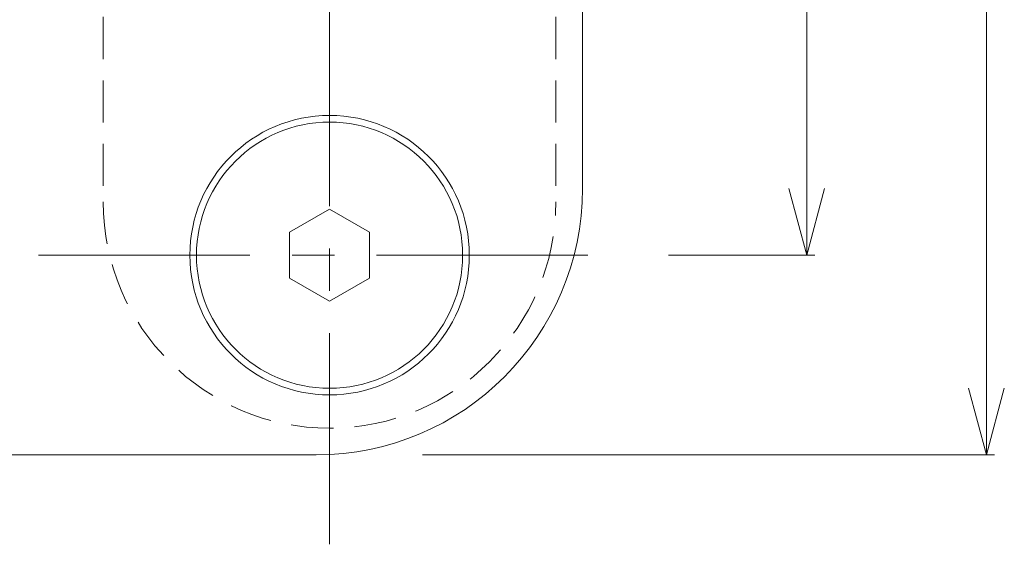
# Model space of a CAD drawing. Units: millimetres. Extents: x -188 to 188, y -138 to 138.
# Drawn here: x 78 to 115, y -53 to -33 of the extents above; entities that cross this region are included whole.
import ezdxf
from ezdxf.enums import TextEntityAlignment as Align

# ---------------------------------------------------------------- set-up
doc = ezdxf.new("R2010")
doc.units = ezdxf.units.MM
doc.header["$LTSCALE"] = 0.25
doc.linetypes.add('CENTER', pattern=[50.8, 31.75, -6.35, 6.35, -6.35])
doc.linetypes.add('DASHED2', pattern=[9.525, 6.35, -3.175])
doc.styles.add('dcStyle1', font='ＭＳ ゴシック', dxfattribs={"width": 0.75})

# ---------------------------------------------------------------- blocks, each defined once
blk = doc.blocks.new('DC_GROUP_600N-C13-20 グレビティヒンジ(指はさみ防止)右_147')
at = {"color": 7, "linetype": 'Continuous', "lineweight": 13}
for p, q in [((102.865, -12.016), (107.905, -12.016)), ((107.605, -12.016), (107.605, -42.016)), ((102.407, -42.016), (107.905, -42.016))]:
    blk.add_line(p, q, dxfattribs=at)
at = {"color": 7, "linetype": 'Continuous', "lineweight": 18}
for p, q in [((106.935, -14.516), (107.605, -12.016)), ((107.605, -12.016), (108.275, -14.516)), ((107.605, -12.016), (107.605, -14.516)), ((107.605, -42.016), (106.935, -39.516)), ((108.275, -39.516), (107.605, -42.016)), ((107.605, -42.016), (107.605, -39.516))]:
    blk.add_line(p, q, dxfattribs=at)
at = {"color": 7, "style": 'dcStyle1', "width": 0.922731}
blk.add_text('30', height=3.5, rotation=90, dxfattribs=at).set_placement((107.238, -29.607), (107.238, -25.407), align=Align.FIT)
blk = doc.blocks.new('DC_GROUP_600N-C13-20 グレビティヒンジ(指はさみ防止)右_149')
at = {"color": 7, "linetype": 'Continuous', "lineweight": 13}
for p, q in [((93.166, -4.516), (114.655, -4.516)), ((114.355, -4.516), (114.355, -49.516)), ((93.166, -49.516), (114.655, -49.516))]:
    blk.add_line(p, q, dxfattribs=at)
at = {"color": 7, "linetype": 'Continuous', "lineweight": 18}
for p, q in [((113.685, -7.016), (114.355, -4.516)), ((114.355, -4.516), (115.025, -7.016)), ((114.355, -4.516), (114.355, -7.016)), ((114.355, -49.516), (113.685, -47.016)), ((115.025, -47.016), (114.355, -49.516)), ((114.355, -49.516), (114.355, -47.016))]:
    blk.add_line(p, q, dxfattribs=at)
at = {"color": 7, "style": 'dcStyle1', "width": 0.922731}
blk.add_text('45', height=3.5, rotation=90, dxfattribs=at).set_placement((113.987, -29.607), (113.987, -25.407), align=Align.FIT)

msp = doc.modelspace()

# ---------------------------------------------------------------- linework, layer by layer
at = {"color": 7, "linetype": 'CENTER', "lineweight": 13}
for p, q in [((89.676, -52.879), (89.676, -1.787)), ((78.743, -42.016), (100.407, -42.016))]:
    msp.add_line(p, q, dxfattribs=at)
at = {"color": 222, "linetype": 'DASHED2', "lineweight": 13}
for p, q in [((81.176, -14.016), (81.176, -40.016)), ((98.176, -14.016), (98.176, -40.016))]:
    msp.add_line(p, q, dxfattribs=at)
at = {"color": 3, "linetype": 'Continuous', "lineweight": 13}
for p, q in [((99.176, -14.516), (99.176, -39.516)), ((89.676, -40.284), (88.176, -41.15)), ((91.176, -41.15), (89.676, -40.284)), ((88.176, -41.15), (88.176, -42.882)), ((91.176, -42.882), (91.176, -41.15)), ((88.176, -42.882), (89.676, -43.748)), ((89.676, -43.748), (91.176, -42.882)), ((44.176, -49.516), (89.176, -49.516))]:
    msp.add_line(p, q, dxfattribs=at)
for radius in [5.25, 5]:
    msp.add_circle((89.676, -42.016), radius, dxfattribs=at)
msp.add_arc((89.176, -39.516), 10, 270, 0, dxfattribs=at)
at = {"color": 222, "linetype": 'DASHED2', "lineweight": 13}
msp.add_arc((89.676, -40.016), 8.5, 180, 0, dxfattribs=at)

# ---------------------------------------------------------------- block references
at = {"linetype": 'Continuous'}
for name in ['DC_GROUP_600N-C13-20 グレビティヒンジ(指はさみ防止)右_149', 'DC_GROUP_600N-C13-20 グレビティヒンジ(指はさみ防止)右_147']:
    msp.add_blockref(name, (0, 0), dxfattribs=at)

doc.saveas('drawing.dxf')
